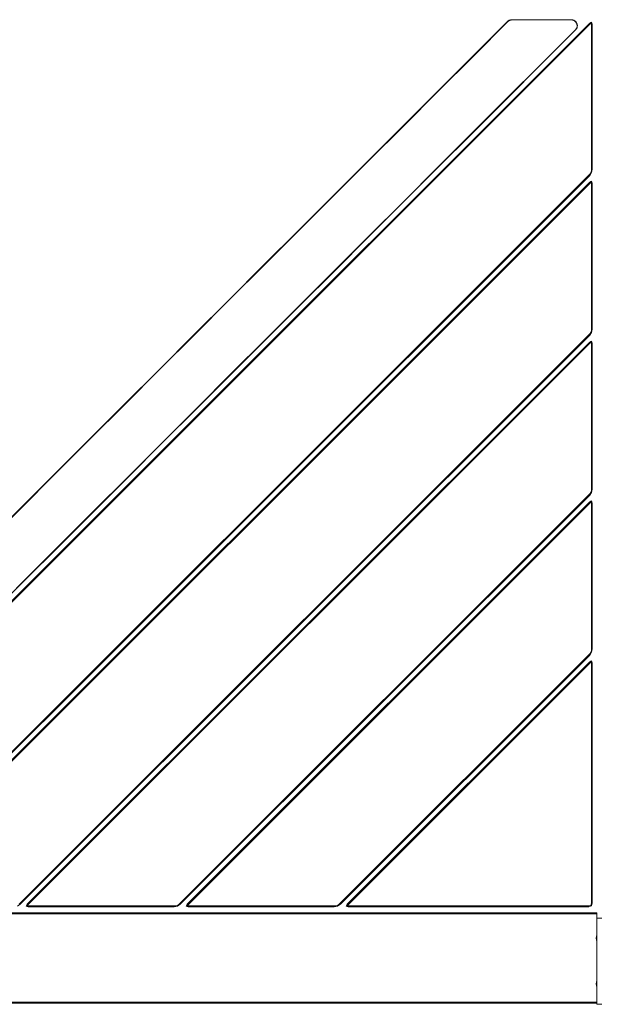
# Model space of a CAD drawing. Units: millimetres. Extents: x 16309 to 21972, y 30973 to 35726.
# Drawn here: x 18185 to 18667, y 33124 to 33942 of the extents above; entities that cross this region are included whole.
import ezdxf

# ---------------------------------------------------------------- set-up
doc = ezdxf.new("R2010")
doc.units = ezdxf.units.MM
doc.header["$MEASUREMENT"] = 0
doc.layers.add('Чертеж и Рисунок_Ном._пера__7', color=7, linetype='Continuous', lineweight=15)

msp = doc.modelspace()

# ---------------------------------------------------------------- linework, layer by layer
at = {"layer": 'Чертеж и Рисунок_Ном._пера__7', "color": 7, "linetype": 'Continuous', "lineweight": 15}
for points in [[(18658.77, 33939.66), (17926.2, 33207.06)], [(18658.55, 33938.38), (17927.48, 33207.28)], [(17927.48, 33207.28), (18658.55, 33938.38)], [(18590.59, 33941.08), (18561.66, 33912.15)], [(18590.76, 33940.89), (18561.83, 33911.96)], [(18590.59, 33941.08), (18591, 33941.44)], [(18590.76, 33940.89), (18591.15, 33941.24)], [(18591, 33941.44), (18591.44, 33941.75)], [(18591.15, 33941.24), (18591.57, 33941.54)], [(18591.44, 33941.75), (18591.91, 33942.01)], [(18591.57, 33941.54), (18592.02, 33941.79)], [(18591.91, 33942.01), (18592.41, 33942.22)], [(18591.91, 33942.01), (18592.41, 33942.22)], [(18591.91, 33942.01), (18592.41, 33942.22)], [(18592.02, 33941.79), (18592.49, 33941.98)], [(18592.41, 33942.22), (18592.93, 33942.37)], [(18592.93, 33942.37), (18592.41, 33942.22)], [(18592.41, 33942.22), (18592.93, 33942.37)], [(18592.49, 33941.98), (18592.98, 33942.12)], [(18592.98, 33942.12), (18592.49, 33941.98)], [(18592.93, 33942.37), (18593.46, 33942.46)], [(18592.98, 33942.12), (18593.49, 33942.21)], [(18593.46, 33942.46), (18594.01, 33942.49)], [(18593.49, 33942.21), (18594.01, 33942.24)], [(18594.01, 33942.49), (18618.74, 33942.49)], [(18594.01, 33942.24), (18618.74, 33942.24)], [(18594.01, 33942.24), (18618.74, 33942.24)], [(18643.48, 33942.49), (18618.74, 33942.49)], [(18643.47, 33942.24), (18618.74, 33942.24)], [(18643.47, 33942.24), (18618.74, 33942.24)], [(18643.47, 33942.24), (18644.57, 33942.11)], [(18644.57, 33942.11), (18643.47, 33942.24)], [(18643.48, 33942.49), (18644.63, 33942.36)], [(18644.57, 33942.11), (18645.57, 33941.76)], [(18644.63, 33942.36), (18645.68, 33941.98)], [(18645.57, 33941.76), (18646.45, 33941.19)], [(18645.68, 33941.98), (18646.61, 33941.39)], [(18645.68, 33941.98), (18646.61, 33941.39)], [(18645.68, 33941.98), (18646.61, 33941.39)], [(18646.45, 33941.19), (18647.19, 33940.46)], [(18646.61, 33941.39), (18647.38, 33940.62)], [(18647.19, 33940.46), (18647.75, 33939.58)], [(18647.38, 33940.62), (18647.97, 33939.69)], [(18647.75, 33939.58), (18648.1, 33938.58)], [(18647.97, 33939.69), (18648.35, 33938.64)], [(18648.35, 33938.64), (18647.97, 33939.69)], [(18647.97, 33939.69), (18648.35, 33938.64)], [(18648.1, 33938.58), (18648.23, 33937.48)], [(18648.2, 33936.89), (18648.23, 33937.41)], [(18648.23, 33937.48), (18648.23, 33937.41)], [(18648.23, 33937.41), (18648.23, 33937.48)], [(18648.35, 33938.64), (18648.48, 33937.49)], [(18648.45, 33936.86), (18648.48, 33937.4)], [(18648.48, 33937.49), (18648.48, 33937.4)], [(18659.97, 33939.54), (18658.55, 33938.38)], [(18659.97, 33939.54), (18658.55, 33938.38)], [(18660.36, 33940.5), (18658.77, 33939.66)], [(18659.97, 33939.54), (18660.36, 33940.5)], [(18659.97, 33939.54), (18660.36, 33940.5)], [(18659.97, 33939.54), (18660.14, 33937.72)], [(18659.97, 33939.54), (18660.14, 33937.72)], [(18660.14, 33937.72), (18660.14, 33817.74)], [(18660.14, 33937.72), (18660.14, 33817.74)], [(18660.36, 33940.5), (18660.89, 33938.78)], [(18660.89, 33818.18), (18660.89, 33938.78)], [(18646.88, 33934.16), (18618.29, 33905.57)], [(18647.07, 33933.99), (18618.47, 33905.4)], [(18646.88, 33934.16), (18647.23, 33934.55)], [(18647.07, 33933.99), (18647.43, 33934.4)], [(18647.23, 33934.55), (18647.53, 33934.97)], [(18647.43, 33934.4), (18647.74, 33934.84)], [(18647.53, 33934.97), (18647.78, 33935.42)], [(18647.74, 33934.84), (18648, 33935.31)], [(18647.78, 33935.42), (18647.97, 33935.89)], [(18647.97, 33935.89), (18648.11, 33936.38)], [(18648, 33935.31), (18648.21, 33935.81)], [(18648.11, 33936.38), (18648.2, 33936.89)], [(18648.21, 33935.81), (18648.36, 33936.33)], [(18648.36, 33936.33), (18648.45, 33936.86)], [(18561.66, 33912.15), (18532.73, 33883.22)], [(18561.66, 33912.15), (18532.73, 33883.22)], [(18561.66, 33912.15), (18532.73, 33883.22)], [(18561.83, 33911.96), (18532.9, 33883.04)], [(18589.7, 33876.98), (18618.29, 33905.57)], [(18589.88, 33876.8), (18618.47, 33905.4)], [(18532.73, 33883.22), (18503.8, 33854.29)], [(18532.73, 33883.22), (18503.8, 33854.29)], [(18532.73, 33883.22), (18503.8, 33854.29)], [(18532.9, 33883.04), (18503.97, 33854.11)], [(18561.11, 33848.39), (18589.7, 33876.98)], [(18561.29, 33848.21), (18589.88, 33876.8)], [(18474.87, 33825.36), (18503.8, 33854.29)], [(18503.8, 33854.29), (18474.87, 33825.36)], [(18503.8, 33854.29), (18474.87, 33825.36)], [(18503.97, 33854.11), (18475.04, 33825.18)], [(18503.97, 33854.11), (18475.04, 33825.18)], [(18532.52, 33819.79), (18561.11, 33848.39)], [(18532.7, 33819.62), (18561.29, 33848.21)], [(18532.7, 33819.62), (18561.29, 33848.21)], [(18532.7, 33819.62), (18561.29, 33848.21)], [(18474.87, 33825.36), (18445.94, 33796.43)], [(18475.04, 33825.18), (18446.11, 33796.25)], [(18475.04, 33825.18), (18446.11, 33796.25)], [(18503.93, 33791.2), (18532.52, 33819.79)], [(18504.11, 33791.03), (18532.7, 33819.62)], [(18659.95, 33815.57), (18658.55, 33813.9)], [(18660.36, 33815.4), (18658.77, 33813.06)], [(18659.95, 33815.57), (18660.14, 33817.74)], [(18660.36, 33815.4), (18660.89, 33818.18)], [(18051.93, 33207.28), (18658.55, 33813.9)], [(18051.93, 33207.28), (18658.55, 33813.9)], [(18052.77, 33207.06), (18658.77, 33813.06)], [(18658.77, 33807.4), (18058.43, 33207.06)], [(18659.97, 33807.29), (18658.55, 33806.12)], [(18660.36, 33808.24), (18658.77, 33807.4)], [(18659.97, 33807.29), (18660.36, 33808.24)], [(18659.97, 33807.29), (18660.14, 33805.46)], [(18660.36, 33808.24), (18660.89, 33806.52)], [(18660.89, 33685.24), (18660.89, 33806.52)], [(18658.55, 33806.12), (18059.71, 33207.28)], [(18059.71, 33207.28), (18658.55, 33806.12)], [(18660.14, 33805.46), (18660.14, 33684.8)], [(18660.14, 33805.46), (18660.14, 33684.8)], [(18445.94, 33796.43), (18417.01, 33767.5)], [(18446.11, 33796.25), (18417.18, 33767.32)], [(18446.11, 33796.25), (18417.18, 33767.32)], [(18475.34, 33762.61), (18503.93, 33791.2)], [(18475.51, 33762.43), (18504.11, 33791.03)], [(18417.01, 33767.5), (18388.08, 33738.57)], [(18417.18, 33767.32), (18388.25, 33738.39)], [(18417.18, 33767.32), (18388.25, 33738.39)], [(18446.74, 33734.02), (18475.34, 33762.61)], [(18446.92, 33733.84), (18475.51, 33762.43)], [(18388.08, 33738.57), (18359.15, 33709.64)], [(18388.25, 33738.39), (18359.32, 33709.46)], [(18418.15, 33705.43), (18446.74, 33734.02)], [(18418.33, 33705.25), (18446.92, 33733.84)], [(18359.15, 33709.64), (18330.22, 33680.71)], [(18359.32, 33709.46), (18330.39, 33680.53)], [(18389.56, 33676.83), (18418.15, 33705.43)], [(18389.74, 33676.66), (18418.33, 33705.25)], [(18659.95, 33682.63), (18660.14, 33684.8)], [(18659.95, 33682.63), (18660.14, 33684.8)], [(18660.36, 33682.46), (18660.89, 33685.24)], [(18184.86, 33207.28), (18658.55, 33680.96)], [(18184.86, 33207.28), (18658.55, 33680.96)], [(18185.71, 33207.06), (18658.77, 33680.12)], [(18330.22, 33680.71), (18301.29, 33651.78)], [(18330.39, 33680.53), (18301.46, 33651.6)], [(18360.97, 33648.24), (18389.56, 33676.83)], [(18361.14, 33648.06), (18389.74, 33676.66)], [(18659.95, 33682.63), (18658.55, 33680.96)], [(18659.95, 33682.63), (18658.55, 33680.96)], [(18660.36, 33682.46), (18658.77, 33680.12)], [(18658.77, 33674.47), (18191.36, 33207.06)], [(18658.55, 33673.19), (18192.64, 33207.28)], [(18192.64, 33207.28), (18658.55, 33673.19)], [(18659.97, 33674.35), (18658.55, 33673.19)], [(18660.36, 33675.31), (18658.77, 33674.47)], [(18659.97, 33674.35), (18660.36, 33675.31)], [(18659.97, 33674.35), (18660.14, 33672.53)], [(18660.14, 33672.53), (18660.14, 33551.87)], [(18660.14, 33672.53), (18660.14, 33551.87)], [(18660.36, 33675.31), (18660.89, 33673.59)], [(18660.89, 33552.31), (18660.89, 33673.59)], [(18301.29, 33651.78), (18272.35, 33622.85)], [(18301.29, 33651.78), (18272.35, 33622.85)], [(18301.29, 33651.78), (18272.35, 33622.85)], [(18301.46, 33651.6), (18272.53, 33622.67)], [(18332.38, 33619.65), (18360.97, 33648.24)], [(18332.55, 33619.47), (18361.14, 33648.06)], [(18243.42, 33593.92), (18272.35, 33622.85)], [(18272.35, 33622.85), (18243.42, 33593.92)], [(18272.35, 33622.85), (18243.42, 33593.92)], [(18272.53, 33622.67), (18243.6, 33593.74)], [(18303.79, 33591.06), (18332.38, 33619.65)], [(18303.79, 33591.06), (18332.38, 33619.65)], [(18303.96, 33590.88), (18332.55, 33619.47)], [(18243.42, 33593.92), (18214.49, 33564.99)], [(18243.42, 33593.92), (18214.49, 33564.99)], [(18214.49, 33564.99), (18243.42, 33593.92)], [(18243.6, 33593.74), (18214.67, 33564.81)], [(18275.2, 33562.47), (18303.79, 33591.06)], [(18275.37, 33562.28), (18303.96, 33590.88)], [(18185.56, 33536.06), (18214.49, 33564.99)], [(18214.49, 33564.99), (18185.56, 33536.06)], [(18214.49, 33564.99), (18185.56, 33536.06)], [(18214.67, 33564.81), (18185.74, 33535.88)], [(18246.6, 33533.87), (18275.2, 33562.47)], [(18246.77, 33533.69), (18275.37, 33562.28)], [(18317.8, 33207.28), (18658.55, 33548.03)], [(18317.8, 33207.28), (18658.55, 33548.03)], [(18318.64, 33207.06), (18658.77, 33547.19)], [(18659.95, 33549.7), (18658.55, 33548.03)], [(18659.95, 33549.7), (18658.55, 33548.03)], [(18660.36, 33549.53), (18658.77, 33547.19)], [(18659.95, 33549.7), (18660.14, 33551.87)], [(18659.95, 33549.7), (18660.14, 33551.87)], [(18660.36, 33549.53), (18660.89, 33552.31)], [(18658.77, 33541.53), (18324.3, 33207.06)], [(18325.58, 33207.28), (18658.55, 33540.25)], [(18659.97, 33541.41), (18658.55, 33540.25)], [(18659.97, 33541.41), (18658.55, 33540.25)], [(18660.36, 33542.37), (18658.77, 33541.53)], [(18659.97, 33541.41), (18660.36, 33542.37)], [(18659.97, 33541.41), (18660.36, 33542.37)], [(18659.97, 33541.41), (18660.14, 33539.59)], [(18659.97, 33541.41), (18660.14, 33539.59)], [(18660.14, 33539.59), (18660.14, 33418.93)], [(18660.14, 33539.59), (18660.14, 33418.93)], [(18660.36, 33542.37), (18660.89, 33540.65)], [(18660.89, 33419.37), (18660.89, 33540.65)], [(18185.56, 33536.06), (18156.63, 33507.13)], [(18185.74, 33535.88), (18156.81, 33506.95)], [(18218.01, 33505.28), (18246.6, 33533.87)], [(18218.18, 33505.1), (18246.77, 33533.69)], [(18218.18, 33505.1), (18246.77, 33533.69)], [(18218.18, 33505.1), (18246.77, 33533.69)], [(18189.42, 33476.69), (18218.01, 33505.28)], [(18189.59, 33476.51), (18218.18, 33505.1)], [(18160.83, 33448.1), (18189.42, 33476.69)], [(18161, 33447.91), (18189.59, 33476.51)], [(18450.74, 33207.28), (18658.55, 33415.09)], [(18450.74, 33207.28), (18658.55, 33415.09)], [(18658.77, 33414.25), (18451.58, 33207.06)], [(18659.95, 33416.76), (18658.55, 33415.09)], [(18659.95, 33416.76), (18658.55, 33415.09)], [(18660.36, 33416.59), (18658.77, 33414.25)], [(18659.95, 33416.76), (18660.14, 33418.93)], [(18659.95, 33416.76), (18660.14, 33418.93)], [(18660.36, 33416.59), (18660.89, 33419.37)], [(18658.77, 33408.59), (18457.23, 33207.06)], [(18458.51, 33207.28), (18658.55, 33407.31)], [(18658.55, 33407.31), (18458.51, 33207.28)], [(18659.97, 33408.48), (18658.55, 33407.31)], [(18659.97, 33408.48), (18658.55, 33407.31)], [(18660.36, 33409.43), (18658.77, 33408.59)], [(18659.97, 33408.48), (18660.36, 33409.43)], [(18659.97, 33408.48), (18660.36, 33409.43)], [(18659.97, 33408.48), (18660.14, 33406.65)], [(18659.97, 33408.48), (18660.14, 33406.65)], [(18660.14, 33207.93), (18660.14, 33406.65)], [(18660.14, 33406.65), (18660.14, 33207.93)], [(18660.36, 33409.43), (18660.89, 33407.71)], [(18660.89, 33207.93), (18660.89, 33407.71)], [(18183.36, 33205.46), (18185.71, 33207.06)], [(18190.52, 33205.46), (18191.36, 33207.06)], [(18191.48, 33205.86), (18190.52, 33205.46)], [(18190.52, 33205.46), (18192.24, 33204.93)], [(18191.48, 33205.86), (18192.64, 33207.28)], [(18191.48, 33205.86), (18193.3, 33205.68)], [(18192.24, 33204.93), (18313.52, 33204.93)], [(18193.3, 33205.68), (18313.96, 33205.68)], [(18313.96, 33205.68), (18193.3, 33205.68)], [(18316.3, 33205.46), (18313.52, 33204.93)], [(18316.13, 33205.87), (18313.96, 33205.68)], [(18316.13, 33205.87), (18313.96, 33205.68)], [(18316.13, 33205.87), (18317.8, 33207.28)], [(18316.13, 33205.87), (18317.8, 33207.28)], [(18316.3, 33205.46), (18318.64, 33207.06)], [(18323.46, 33205.46), (18324.3, 33207.06)], [(18324.41, 33205.86), (18323.46, 33205.46)], [(18323.46, 33205.46), (18325.18, 33204.93)], [(18324.41, 33205.86), (18325.58, 33207.28)], [(18324.41, 33205.86), (18326.24, 33205.68)], [(18325.18, 33204.93), (18446.46, 33204.93)], [(18326.24, 33205.68), (18446.9, 33205.68)], [(18446.9, 33205.68), (18326.24, 33205.68)], [(18449.24, 33205.46), (18446.46, 33204.93)], [(18449.07, 33205.87), (18446.9, 33205.68)], [(18449.07, 33205.87), (18450.74, 33207.28)], [(18449.24, 33205.46), (18451.58, 33207.06)], [(18449.24, 33205.46), (18451.58, 33207.06)], [(18449.24, 33205.46), (18451.58, 33207.06)], [(18456.39, 33205.46), (18457.23, 33207.06)], [(18457.35, 33205.86), (18456.39, 33205.46)], [(18457.35, 33205.86), (18456.39, 33205.46)], [(18456.39, 33205.46), (18458.11, 33204.93)], [(18457.35, 33205.86), (18458.51, 33207.28)], [(18457.35, 33205.86), (18458.51, 33207.28)], [(18457.35, 33205.86), (18459.17, 33205.68)], [(18457.35, 33205.86), (18459.17, 33205.68)], [(18458.11, 33204.93), (18657.89, 33204.93)], [(18459.17, 33205.68), (18657.89, 33205.68)], [(18657.89, 33205.68), (18459.17, 33205.68)], [(18659.77, 33206.06), (18657.89, 33205.68)], [(18659.77, 33206.06), (18657.89, 33205.68)], [(18660.14, 33205.68), (18657.89, 33204.93)], [(18659.77, 33206.06), (18660.14, 33207.93)], [(18659.77, 33206.06), (18660.14, 33207.93)], [(18659.77, 33206.06), (18660.14, 33205.68)], [(18659.77, 33206.06), (18660.14, 33205.68)], [(18660.14, 33205.68), (18660.89, 33207.93)], [(17922.72, 33199.94), (18664.72, 33199.94)], [(18664.72, 33199.19), (17922.72, 33199.19)], [(17922.72, 33199.19), (18664.72, 33199.19)], [(18664.7, 33195.68), (18668.7, 33195.68)], [(18664.7, 33195.68), (18664.7, 33195.66)], [(18664.7, 33195.66), (18664.7, 33195.6)], [(18664.7, 33195.6), (18664.7, 33195.51)], [(18664.7, 33195.51), (18664.7, 33195.37)], [(18664.7, 33195.37), (18664.7, 33195.21)], [(18664.7, 33195.21), (18664.7, 33195)], [(18664.7, 33195), (18664.7, 33194.77)], [(18664.7, 33194.77), (18664.7, 33194.5)], [(18664.7, 33194.5), (18664.7, 33194.2)], [(18664.7, 33194.2), (18664.7, 33193.87)], [(18664.7, 33193.87), (18664.7, 33193.51)], [(18664.7, 33193.51), (18664.7, 33193.12)], [(18664.7, 33193.12), (18664.7, 33192.7)], [(18664.7, 33192.7), (18664.7, 33192.25)], [(18664.72, 33199.19), (18664.72, 33199.94)], [(18664.72, 33199.19), (18664.72, 33199.94)], [(18664.72, 33199.19), (18664.72, 33196.94)], [(18664.72, 33199.19), (18664.72, 33196.94)], [(18664.72, 33195.68), (18664.72, 33196.94)], [(18664.72, 33195.68), (18664.72, 33196.94)], [(18664.7, 33192.25), (18664.7, 33191.78)], [(18664.7, 33191.78), (18664.7, 33191.28)], [(18664.7, 33191.28), (18664.7, 33190.76)], [(18664.7, 33190.76), (18664.7, 33190.22)], [(18664.7, 33190.22), (18664.7, 33189.65)], [(18664.7, 33189.65), (18664.7, 33189.06)], [(18664.7, 33189.06), (18664.7, 33188.45)], [(18664.7, 33188.45), (18664.7, 33187.83)], [(18664.7, 33187.83), (18664.7, 33187.18)], [(18664.7, 33187.18), (18664.7, 33186.52)], [(18664.7, 33186.52), (18664.7, 33185.83)], [(18664.7, 33185.83), (18664.7, 33185.14)], [(18664.7, 33185.14), (18664.7, 33184.43)], [(18664.7, 33184.43), (18664.7, 33183.7)], [(18664.25, 33178.94), (18664.42, 33180.64)], [(18664.25, 33178.94), (18664.42, 33177.25)], [(18664.42, 33180.64), (18664.7, 33181.57)], [(18664.7, 33176.31), (18664.42, 33177.25)], [(18664.7, 33183.7), (18664.7, 33182.96)], [(18664.7, 33182.96), (18664.7, 33182.21)], [(18664.7, 33182.42), (18664.7, 33182.43)], [(18664.7, 33182.43), (18664.7, 33182.42)], [(18664.7, 33182.4), (18664.7, 33182.42)], [(18664.7, 33182.42), (18664.7, 33182.4)], [(18664.7, 33182.36), (18664.7, 33182.4)], [(18664.7, 33182.4), (18664.7, 33182.36)], [(18664.7, 33182.33), (18664.7, 33182.36)], [(18664.7, 33182.36), (18664.7, 33182.33)], [(18664.7, 33182.28), (18664.7, 33182.33)], [(18664.7, 33182.33), (18664.7, 33182.28)], [(18664.7, 33182.22), (18664.7, 33182.28)], [(18664.7, 33182.28), (18664.7, 33182.22)], [(18664.7, 33182.16), (18664.7, 33182.22)], [(18664.7, 33182.22), (18664.7, 33182.16)], [(18664.7, 33182.21), (18664.7, 33181.45)], [(18664.7, 33182.09), (18664.7, 33182.16)], [(18664.7, 33182.16), (18664.7, 33182.09)], [(18664.7, 33182.01), (18664.7, 33182.09)], [(18664.7, 33182.09), (18664.7, 33182.01)], [(18664.7, 33181.93), (18664.7, 33182.01)], [(18664.7, 33182.01), (18664.7, 33181.93)], [(18664.7, 33181.84), (18664.7, 33181.93)], [(18664.7, 33181.93), (18664.7, 33181.84)], [(18664.7, 33181.74), (18664.7, 33181.84)], [(18664.7, 33181.84), (18664.7, 33181.74)], [(18664.7, 33181.64), (18664.7, 33181.74)], [(18664.7, 33181.74), (18664.7, 33181.64)], [(18664.7, 33181.53), (18664.7, 33181.64)], [(18664.7, 33181.64), (18664.7, 33181.57)], [(18664.7, 33181.41), (18664.7, 33181.53)], [(18664.7, 33180.68), (18664.7, 33181.45)], [(18664.7, 33181.29), (18664.7, 33181.41)], [(18664.7, 33181.16), (18664.7, 33181.29)], [(18664.7, 33181.03), (18664.7, 33181.16)], [(18664.7, 33180.89), (18664.7, 33181.03)], [(18664.7, 33180.75), (18664.7, 33180.89)], [(18664.7, 33180.6), (18664.7, 33180.75)], [(18664.7, 33180.68), (18664.7, 33138.94)], [(18664.7, 33180.45), (18664.7, 33180.6)], [(18664.7, 33180.3), (18664.7, 33180.45)], [(18664.7, 33180.14), (18664.7, 33180.3)], [(18664.7, 33179.98), (18664.7, 33180.14)], [(18664.7, 33179.81), (18664.7, 33179.98)], [(18664.7, 33179.64), (18664.7, 33179.81)], [(18664.7, 33179.47), (18664.7, 33179.64)], [(18664.7, 33179.29), (18664.7, 33179.47)], [(18664.7, 33179.12), (18664.7, 33179.29)], [(18664.7, 33178.94), (18664.7, 33179.12)], [(18664.7, 33178.76), (18664.7, 33178.94)], [(18664.7, 33178.58), (18664.7, 33178.76)], [(18664.7, 33178.4), (18664.7, 33178.58)], [(18664.7, 33178.23), (18664.7, 33178.4)], [(18664.7, 33178.06), (18664.7, 33178.23)], [(18664.7, 33177.9), (18664.7, 33178.06)], [(18664.7, 33177.73), (18664.7, 33177.9)], [(18664.7, 33177.57), (18664.7, 33177.73)], [(18664.7, 33177.42), (18664.7, 33177.57)], [(18664.7, 33177.27), (18664.7, 33177.42)], [(18664.7, 33177.12), (18664.7, 33177.27)], [(18664.7, 33176.98), (18664.7, 33177.12)], [(18664.7, 33176.84), (18664.7, 33176.98)], [(18664.7, 33176.71), (18664.7, 33176.84)], [(18664.7, 33176.58), (18664.7, 33176.71)], [(18664.7, 33176.46), (18664.7, 33176.58)], [(18664.7, 33176.35), (18664.7, 33176.46)], [(18664.7, 33176.24), (18664.7, 33176.35)], [(18664.7, 33176.31), (18664.7, 33176.24)], [(18664.7, 33176.13), (18664.7, 33176.24)], [(18664.7, 33176.24), (18664.7, 33176.13)], [(18664.7, 33176.03), (18664.7, 33176.13)], [(18664.7, 33176.13), (18664.7, 33176.03)], [(18664.7, 33175.94), (18664.7, 33176.03)], [(18664.7, 33176.03), (18664.7, 33175.94)], [(18664.7, 33175.86), (18664.7, 33175.94)], [(18664.7, 33175.94), (18664.7, 33175.86)], [(18664.7, 33175.78), (18664.7, 33175.86)], [(18664.7, 33175.86), (18664.7, 33175.78)], [(18664.7, 33175.71), (18664.7, 33175.78)], [(18664.7, 33175.78), (18664.7, 33175.71)], [(18664.7, 33175.65), (18664.7, 33175.71)], [(18664.7, 33175.71), (18664.7, 33175.65)], [(18664.7, 33175.59), (18664.7, 33175.65)], [(18664.7, 33175.65), (18664.7, 33175.59)], [(18664.7, 33175.55), (18664.7, 33175.59)], [(18664.7, 33175.59), (18664.7, 33175.55)], [(18664.7, 33175.51), (18664.7, 33175.55)], [(18664.7, 33175.55), (18664.7, 33175.51)], [(18664.7, 33175.48), (18664.7, 33175.51)], [(18664.7, 33175.51), (18664.7, 33175.48)], [(18664.7, 33175.45), (18664.7, 33175.48)], [(18664.7, 33175.48), (18664.7, 33175.45)], [(18664.7, 33175.44), (18664.7, 33175.45)], [(18664.7, 33175.45), (18664.7, 33175.44)], [(18664.42, 33142.64), (18664.7, 33143.57)], [(18664.7, 33144.42), (18664.7, 33144.43)], [(18664.7, 33144.43), (18664.7, 33144.42)], [(18664.7, 33144.4), (18664.7, 33144.42)], [(18664.7, 33144.42), (18664.7, 33144.4)], [(18664.7, 33144.36), (18664.7, 33144.4)], [(18664.7, 33144.4), (18664.7, 33144.36)], [(18664.7, 33144.33), (18664.7, 33144.36)], [(18664.7, 33144.36), (18664.7, 33144.33)], [(18664.7, 33144.28), (18664.7, 33144.33)], [(18664.7, 33144.33), (18664.7, 33144.28)], [(18664.7, 33144.22), (18664.7, 33144.28)], [(18664.7, 33144.28), (18664.7, 33144.22)], [(18664.7, 33144.16), (18664.7, 33144.22)], [(18664.7, 33144.22), (18664.7, 33144.16)], [(18664.7, 33144.09), (18664.7, 33144.16)], [(18664.7, 33144.16), (18664.7, 33144.09)], [(18664.7, 33144.01), (18664.7, 33144.09)], [(18664.7, 33144.09), (18664.7, 33144.01)], [(18664.7, 33143.93), (18664.7, 33144.01)], [(18664.7, 33144.01), (18664.7, 33143.93)], [(18664.7, 33143.84), (18664.7, 33143.93)], [(18664.7, 33143.93), (18664.7, 33143.84)], [(18664.7, 33143.74), (18664.7, 33143.84)], [(18664.7, 33143.84), (18664.7, 33143.74)], [(18664.7, 33143.64), (18664.7, 33143.74)], [(18664.7, 33143.74), (18664.7, 33143.64)], [(18664.7, 33143.53), (18664.7, 33143.64)], [(18664.7, 33143.64), (18664.7, 33143.57)], [(18664.7, 33143.41), (18664.7, 33143.53)], [(18664.7, 33143.29), (18664.7, 33143.41)], [(18664.7, 33143.16), (18664.7, 33143.29)], [(18664.25, 33140.94), (18664.42, 33142.64)], [(18664.25, 33140.94), (18664.42, 33139.25)], [(18664.7, 33138.31), (18664.42, 33139.25)], [(18664.7, 33143.03), (18664.7, 33143.16)], [(18664.7, 33142.89), (18664.7, 33143.03)], [(18664.7, 33142.75), (18664.7, 33142.89)], [(18664.7, 33142.6), (18664.7, 33142.75)], [(18664.7, 33142.45), (18664.7, 33142.6)], [(18664.7, 33142.3), (18664.7, 33142.45)], [(18664.7, 33142.14), (18664.7, 33142.3)], [(18664.7, 33141.98), (18664.7, 33142.14)], [(18664.7, 33141.81), (18664.7, 33141.98)], [(18664.7, 33141.64), (18664.7, 33141.81)], [(18664.7, 33141.47), (18664.7, 33141.64)], [(18664.7, 33141.29), (18664.7, 33141.47)], [(18664.7, 33141.12), (18664.7, 33141.29)], [(18664.7, 33140.94), (18664.7, 33141.12)], [(18664.7, 33140.76), (18664.7, 33140.94)], [(18664.7, 33140.58), (18664.7, 33140.76)], [(18664.7, 33140.4), (18664.7, 33140.58)], [(18664.7, 33140.23), (18664.7, 33140.4)], [(18664.7, 33140.06), (18664.7, 33140.23)], [(18664.7, 33139.9), (18664.7, 33140.06)], [(18664.7, 33139.73), (18664.7, 33139.9)], [(18664.7, 33139.57), (18664.7, 33139.73)], [(18664.7, 33139.42), (18664.7, 33139.57)], [(18664.7, 33139.27), (18664.7, 33139.42)], [(18664.7, 33139.12), (18664.7, 33139.27)], [(18664.7, 33138.98), (18664.7, 33139.12)], [(18664.7, 33138.84), (18664.7, 33138.98)], [(18664.7, 33138.94), (18664.7, 33138.16)], [(18664.7, 33138.71), (18664.7, 33138.84)], [(18664.7, 33138.58), (18664.7, 33138.71)], [(18664.7, 33138.46), (18664.7, 33138.58)], [(18664.7, 33138.35), (18664.7, 33138.46)], [(18664.7, 33138.24), (18664.7, 33138.35)], [(18664.7, 33138.31), (18664.7, 33138.24)], [(18664.7, 33138.13), (18664.7, 33138.24)], [(18664.7, 33138.24), (18664.7, 33138.13)], [(18664.7, 33138.16), (18664.7, 33137.4)], [(18664.7, 33138.03), (18664.7, 33138.13)], [(18664.7, 33138.13), (18664.7, 33138.03)], [(18664.7, 33137.94), (18664.7, 33138.03)], [(18664.7, 33138.03), (18664.7, 33137.94)], [(18664.7, 33137.86), (18664.7, 33137.94)], [(18664.7, 33137.94), (18664.7, 33137.86)], [(18664.7, 33137.78), (18664.7, 33137.86)], [(18664.7, 33137.86), (18664.7, 33137.78)], [(18664.7, 33137.71), (18664.7, 33137.78)], [(18664.7, 33137.78), (18664.7, 33137.71)], [(18664.7, 33137.65), (18664.7, 33137.71)], [(18664.7, 33137.71), (18664.7, 33137.65)], [(18664.7, 33137.59), (18664.7, 33137.65)], [(18664.7, 33137.65), (18664.7, 33137.59)], [(18664.7, 33137.55), (18664.7, 33137.59)], [(18664.7, 33137.59), (18664.7, 33137.55)], [(18664.7, 33137.51), (18664.7, 33137.55)], [(18664.7, 33137.55), (18664.7, 33137.51)], [(18664.7, 33137.48), (18664.7, 33137.51)], [(18664.7, 33137.51), (18664.7, 33137.48)], [(18664.7, 33137.45), (18664.7, 33137.48)], [(18664.7, 33137.48), (18664.7, 33137.45)], [(18664.7, 33137.44), (18664.7, 33137.45)], [(18664.7, 33137.45), (18664.7, 33137.44)], [(18664.7, 33137.4), (18664.7, 33136.65)], [(18664.7, 33136.65), (18664.7, 33135.91)], [(18664.7, 33135.91), (18664.7, 33135.19)], [(18664.7, 33135.19), (18664.7, 33134.48)], [(18664.7, 33134.48), (18664.7, 33133.78)], [(18664.7, 33133.78), (18664.7, 33133.1)], [(18664.7, 33133.1), (18664.7, 33132.44)], [(18664.7, 33132.44), (18664.7, 33131.79)], [(18664.7, 33131.79), (18664.7, 33131.16)], [(18664.7, 33131.16), (18664.7, 33130.55)], [(18664.7, 33130.55), (18664.7, 33129.96)], [(18664.7, 33129.96), (18664.7, 33129.4)], [(18664.7, 33129.4), (18664.7, 33128.85)], [(18664.7, 33128.85), (18664.7, 33128.33)], [(18664.7, 33128.33), (18664.7, 33127.84)], [(18664.7, 33127.84), (18664.7, 33127.36)], [(18664.7, 33127.36), (18664.7, 33126.92)], [(18664.7, 33126.92), (18664.7, 33126.5)], [(17922.72, 33125.69), (18664.7, 33125.69)], [(18664.7, 33125.69), (17922.72, 33125.69)], [(18664.7, 33124.94), (17922.72, 33124.94)], [(18664.7, 33126.5), (18664.7, 33126.11)], [(18664.7, 33126.11), (18664.7, 33125.75)], [(18664.7, 33125.75), (18664.7, 33125.42)], [(18664.7, 33125.42), (18664.7, 33125.12)], [(18664.7, 33125.12), (18664.7, 33124.85)], [(18664.7, 33124.85), (18664.7, 33124.94)], [(18664.7, 33124.61), (18664.7, 33124.85)], [(18664.7, 33124.85), (18664.7, 33124.61)], [(18664.7, 33124.41), (18664.7, 33124.61)], [(18664.7, 33124.61), (18664.7, 33124.41)], [(18664.7, 33124.24), (18664.7, 33124.41)], [(18664.7, 33124.41), (18664.7, 33124.24)], [(18664.7, 33124.11), (18664.7, 33124.24)], [(18664.7, 33124.24), (18664.7, 33124.11)], [(18664.7, 33124.01), (18664.7, 33124.11)], [(18664.7, 33124.11), (18664.7, 33124.01)], [(18664.7, 33123.96), (18664.7, 33124.01)], [(18664.7, 33124.01), (18664.7, 33123.96)], [(18664.7, 33123.94), (18664.7, 33123.96)], [(18664.7, 33123.96), (18664.7, 33123.94)], [(18664.7, 33123.94), (18668.7, 33123.94)]]:
    msp.add_lwpolyline(points, dxfattribs=at)

doc.saveas('drawing.dxf')
